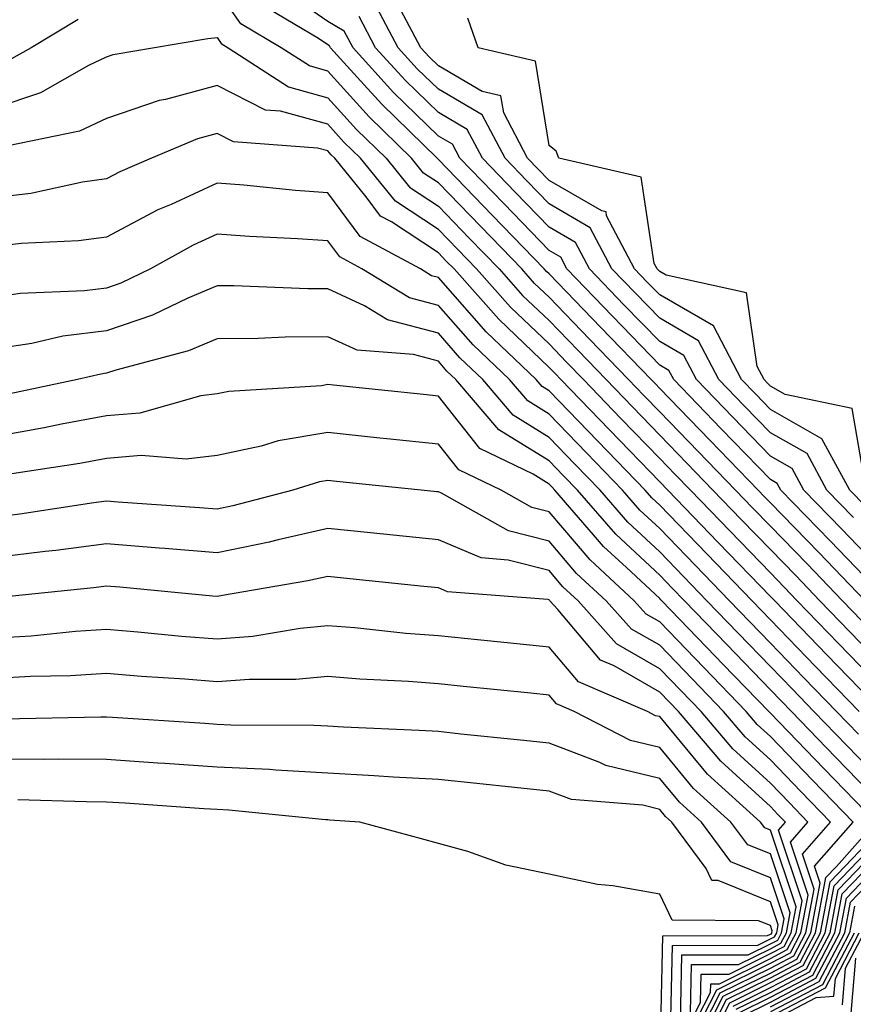
# Model space of a CAD drawing. Units: inches. Extents: x 923603 to 926243, y 7276778 to 7279418.
# Drawn here: x 924150 to 924226, y 7279195 to 7279284 of the extents above; entities that cross this region are included whole.
import ezdxf

# ---------------------------------------------------------------- set-up
doc = ezdxf.new("R2010")
doc.units = ezdxf.units.IN
doc.header["$MEASUREMENT"] = 0
doc.layers.add('Contour_92367276', color=7, linetype='Continuous', true_color=0xecbef9)

msp = doc.modelspace()

# ---------------------------------------------------------------- linework, layer by layer
at = {"layer": 'Contour_92367276'}
for points in [[(924226.273, 7279230.143, 3263), (924224.559, 7279231.92, 3263), (924221.375, 7279235.25, 3263), (924218.05, 7279238.658, 3263), (924216.448, 7279240.318, 3263), (924214.901, 7279241.92, 3263), (924211.536, 7279245.406, 3263), (924208.05, 7279249.01, 3263), (924206.619, 7279250.494, 3263), (924205.237, 7279251.92, 3263), (924201.707, 7279255.572, 3263), (924198.05, 7279259.361, 3263), (924196.741, 7279260.611, 3263), (924195.579, 7279261.92, 3263), (924191.878, 7279265.748, 3263), (924188.05, 7279269.713, 3263), (924186.717, 7279270.592, 3263), (924185.633, 7279271.92, 3263), (924181.79, 7279275.66, 3263), (924178.05, 7279279.811, 3263), (924176.4, 7279280.27, 3263), (924173.841, 7279281.92, 3263), (924170.203, 7279284.078, 3263), (924168.05, 7279287.164, 3263)], [(924228.05, 7279232.545, 3261), (924223.465, 7279237.33, 3261), (924218.997, 7279241.92, 3261), (924218.665, 7279242.535, 3261), (924218.05, 7279242.877, 3261), (924213.611, 7279247.477, 3261), (924209.319, 7279251.92, 3261), (924208.88, 7279252.75, 3261), (924208.05, 7279253.229, 3261), (924203.782, 7279257.652, 3261), (924199.656, 7279261.92, 3261), (924199.105, 7279262.975, 3261), (924198.05, 7279263.58, 3261), (924193.953, 7279267.828, 3261), (924189.998, 7279271.92, 3261), (924189.324, 7279273.19, 3261), (924188.05, 7279273.932, 3261), (924184.007, 7279277.877, 3261), (924180.335, 7279281.92, 3261), (924179.544, 7279283.414, 3261), (924178.05, 7279284.283, 3261), (924173.553, 7279287.418, 3261)], [(924225.569, 7279239.44, 3259), (924223.148, 7279241.92, 3259), (924221.36, 7279245.231, 3259), (924218.05, 7279247.106, 3259), (924215.687, 7279249.557, 3259), (924213.401, 7279251.92, 3259), (924211.561, 7279255.436, 3259), (924208.05, 7279257.457, 3259), (924205.858, 7279259.723, 3259), (924203.738, 7279261.92, 3259), (924201.776, 7279265.651, 3259), (924198.05, 7279267.809, 3259), (924196.028, 7279269.899, 3259), (924194.075, 7279271.92, 3259), (924191.995, 7279275.865, 3259), (924188.05, 7279278.16, 3259), (924186.146, 7279280.016, 3259), (924184.417, 7279281.92, 3259), (924182.21, 7279286.08, 3259)], [(924226.6, 7279231.92, 3262), (924222.42, 7279236.285, 3262), (924218.05, 7279240.768, 3262), (924217.484, 7279241.354, 3262), (924216.937, 7279241.92, 3262), (924212.571, 7279246.442, 3262), (924208.05, 7279251.119, 3262), (924207.659, 7279251.529, 3262), (924207.278, 7279251.92, 3262), (924202.742, 7279256.617, 3262), (924198.05, 7279261.471, 3262), (924197.82, 7279261.695, 3262), (924197.615, 7279261.92, 3262), (924192.918, 7279266.783, 3262), (924188.05, 7279271.822, 3262), (924187.991, 7279271.861, 3262), (924187.943, 7279271.92, 3262), (924182.928, 7279276.803, 3262), (924180.706, 7279279.264, 3262), (924178.299, 7279281.92, 3262), (924178.211, 7279282.086, 3262), (924178.05, 7279282.174, 3262), (924177.205, 7279282.76, 3262), (924171.985, 7279285.856, 3262)], [(924226.619, 7279240.494, 3258), (924225.228, 7279241.92, 3258), (924222.713, 7279246.578, 3258), (924218.05, 7279249.225, 3258), (924216.727, 7279250.592, 3258), (924215.443, 7279251.92, 3258), (924212.899, 7279256.774, 3258), (924208.05, 7279259.567, 3258), (924206.893, 7279260.768, 3258), (924205.775, 7279261.92, 3258), (924203.255, 7279266.715, 3258), (924203.201, 7279267.076, 3258), (924202.811, 7279267.164, 3258), (924198.05, 7279269.918, 3258), (924197.064, 7279270.934, 3258), (924196.116, 7279271.92, 3258), (924193.953, 7279276.022, 3258), (924193.704, 7279277.574, 3258), (924191.995, 7279277.975, 3258), (924188.05, 7279280.27, 3258), (924187.215, 7279281.08, 3258), (924186.453, 7279281.92, 3258), (924184.656, 7279285.309, 3258)], [(924155.491, 7279284.479, 3263), (924151.258, 7279281.92, 3263), (924149.217, 7279280.758, 3263)], [(924228.05, 7279234.693, 3260), (924224.515, 7279238.385, 3260), (924221.072, 7279241.92, 3260), (924220.013, 7279243.883, 3260), (924218.05, 7279244.996, 3260), (924214.647, 7279248.522, 3260), (924211.36, 7279251.92, 3260), (924210.223, 7279254.088, 3260), (924208.05, 7279255.348, 3260), (924204.818, 7279258.688, 3260), (924201.697, 7279261.92, 3260), (924200.443, 7279264.313, 3260), (924198.05, 7279265.699, 3260), (924194.993, 7279268.863, 3260), (924192.034, 7279271.92, 3260), (924190.657, 7279274.527, 3260), (924188.05, 7279276.051, 3260), (924185.076, 7279278.942, 3260), (924182.376, 7279281.92, 3260), (924180.877, 7279284.752, 3260)], [(924226.429, 7279243.541, 3257), (924225.428, 7279249.303, 3257), (924219.398, 7279250.572, 3257), (924218.05, 7279251.334, 3257), (924217.762, 7279251.637, 3257), (924217.484, 7279251.92, 3257), (924216.863, 7279253.111, 3257), (924215.882, 7279259.752, 3257), (924208.626, 7279261.344, 3257), (924208.05, 7279261.676, 3257), (924207.933, 7279261.803, 3257), (924207.816, 7279261.92, 3257), (924207.557, 7279262.418, 3257), (924206.365, 7279270.231, 3257), (924198.929, 7279271.92, 3257), (924198.704, 7279272.574, 3257), (924198.05, 7279273.092, 3257), (924196.839, 7279280.709, 3257), (924191.653, 7279281.92, 3257), (924190.726, 7279284.596, 3257)], [(924148.05, 7279276.52, 3264), (924152.112, 7279277.858, 3264), (924156.478, 7279280.348, 3264), (924158.05, 7279281.09, 3264), (924158.665, 7279281.305, 3264), (924162.205, 7279281.92, 3264), (924167.23, 7279282.74, 3264), (924168.05, 7279282.828, 3264), (924168.421, 7279282.291, 3264), (924169.051, 7279281.92, 3264), (924174.52, 7279278.385, 3264), (924178.05, 7279277.399, 3264), (924180.648, 7279274.518, 3264), (924183.318, 7279271.92, 3264), (924185.443, 7279269.313, 3264), (924188.05, 7279267.604, 3264), (924190.843, 7279264.713, 3264), (924193.538, 7279261.92, 3264), (924195.657, 7279259.527, 3264), (924198.05, 7279257.252, 3264), (924200.667, 7279254.537, 3264), (924203.201, 7279251.92, 3264), (924205.584, 7279249.449, 3264), (924208.05, 7279246.901, 3264), (924210.496, 7279244.371, 3264), (924212.86, 7279241.92, 3264), (924215.408, 7279239.283, 3264), (924218.05, 7279236.549, 3264), (924220.335, 7279234.205, 3264), (924222.523, 7279231.92, 3264), (924225.237, 7279229.108, 3264), (924228.05, 7279226.197, 3264)], [(924228.05, 7279224.088, 3265), (924224.202, 7279228.072, 3265), (924220.482, 7279231.92, 3265), (924219.29, 7279233.16, 3265), (924218.05, 7279234.44, 3265), (924214.373, 7279238.238, 3265), (924210.818, 7279241.92, 3265), (924209.461, 7279243.326, 3265), (924208.05, 7279244.791, 3265), (924204.544, 7279248.414, 3265), (924201.16, 7279251.92, 3265), (924199.632, 7279253.502, 3265), (924198.05, 7279255.143, 3265), (924194.578, 7279258.453, 3265), (924191.497, 7279261.92, 3265), (924189.803, 7279263.678, 3265), (924188.05, 7279265.494, 3265), (924184.168, 7279268.043, 3265), (924181.009, 7279271.92, 3265), (924179.51, 7279273.375, 3265), (924178.05, 7279274.996, 3265), (924173.782, 7279276.188, 3265), (924172.42, 7279276.285, 3265), (924168.05, 7279278.492, 3265), (924163.382, 7279277.252, 3265), (924162.816, 7279277.154, 3265), (924158.05, 7279275.524, 3265), (924155.609, 7279274.361, 3265), (924149.173, 7279273.043, 3265)], [(924228.05, 7279221.969, 3266), (924223.162, 7279227.037, 3266), (924218.441, 7279231.92, 3266), (924218.05, 7279232.32, 3266), (924213.333, 7279237.203, 3266), (924208.782, 7279241.92, 3266), (924208.05, 7279242.672, 3266), (924203.509, 7279247.379, 3266), (924199.119, 7279251.92, 3266), (924198.597, 7279252.467, 3266), (924198.05, 7279253.024, 3266), (924193.499, 7279257.369, 3266), (924189.461, 7279261.92, 3266), (924188.768, 7279262.633, 3266), (924188.05, 7279263.375, 3266), (924183.802, 7279266.168, 3266), (924182.825, 7279266.695, 3266), (924181.526, 7279268.443, 3266), (924178.694, 7279271.92, 3266), (924178.367, 7279272.242, 3266), (924178.05, 7279272.594, 3266), (924177.117, 7279272.848, 3266), (924169.539, 7279273.404, 3266), (924168.05, 7279274.156, 3266), (924166.282, 7279273.688, 3266), (924162.112, 7279271.92, 3266), (924159.266, 7279270.699, 3266), (924158.05, 7279270.065, 3266), (924155.887, 7279269.752, 3266), (924151.224, 7279268.746, 3266), (924148.05, 7279268.365, 3266)], [(924226.063, 7279221.92, 3267), (924222.127, 7279225.992, 3267), (924218.05, 7279230.211, 3267), (924217.21, 7279231.08, 3267), (924216.4, 7279231.92, 3267), (924212.298, 7279236.168, 3267), (924208.05, 7279240.563, 3267), (924207.352, 7279241.217, 3267), (924206.741, 7279241.92, 3267), (924202.469, 7279246.344, 3267), (924198.05, 7279250.914, 3267), (924197.43, 7279251.295, 3267), (924196.898, 7279251.92, 3267), (924192.361, 7279256.227, 3267), (924188.05, 7279261.139, 3267), (924187.435, 7279261.305, 3267), (924186.419, 7279261.92, 3267), (924180.98, 7279264.85, 3267), (924178.05, 7279268.795, 3267), (924175.135, 7279269, 3267), (924170.467, 7279269.498, 3267), (924168.05, 7279269.684, 3267), (924163.895, 7279267.76, 3267), (924162.713, 7279267.262, 3267), (924158.05, 7279264.801, 3267), (924155.526, 7279264.449, 3267), (924150.355, 7279264.225, 3267), (924148.05, 7279263.951, 3267)], [(924225.999, 7279219.869, 3268), (924224.022, 7279221.92, 3268), (924221.087, 7279224.957, 3268), (924218.05, 7279228.102, 3268), (924216.175, 7279230.045, 3268), (924214.363, 7279231.92, 3268), (924211.263, 7279235.133, 3268), (924208.05, 7279238.453, 3268), (924206.258, 7279240.123, 3268), (924204.7, 7279241.92, 3268), (924201.434, 7279245.299, 3268), (924198.05, 7279248.805, 3268), (924196.121, 7279249.996, 3268), (924194.481, 7279251.92, 3268), (924191.18, 7279255.055, 3268), (924188.05, 7279258.619, 3268), (924185.447, 7279259.322, 3268), (924181.141, 7279261.92, 3268), (924179.134, 7279263.004, 3268), (924178.05, 7279264.459, 3268), (924175.311, 7279264.654, 3268), (924170.975, 7279264.84, 3268), (924168.05, 7279265.065, 3268), (924165.897, 7279264.068, 3268), (924162.034, 7279261.92, 3268), (924159.349, 7279260.621, 3268), (924158.05, 7279260.182, 3268), (924156.063, 7279259.938, 3268), (924150.252, 7279259.713, 3268), (924148.05, 7279259.381, 3268)], [(924228.05, 7279215.641, 3269), (924224.964, 7279218.834, 3269), (924221.985, 7279221.92, 3269), (924220.052, 7279223.922, 3269), (924218.05, 7279225.992, 3269), (924215.135, 7279229.01, 3269), (924212.322, 7279231.92, 3269), (924210.223, 7279234.098, 3269), (924208.05, 7279236.344, 3269), (924205.164, 7279239.039, 3269), (924202.664, 7279241.92, 3269), (924200.394, 7279244.264, 3269), (924198.05, 7279246.695, 3269), (924194.818, 7279248.688, 3269), (924192.059, 7279251.92, 3269), (924190.003, 7279253.873, 3269), (924188.05, 7279256.1, 3269), (924183.46, 7279257.33, 3269), (924181.385, 7279258.58, 3269), (924178.05, 7279260.123, 3269), (924176.243, 7279260.113, 3269), (924169.564, 7279260.406, 3269), (924168.05, 7279260.397, 3269), (924165.418, 7279259.283, 3269), (924162.225, 7279257.74, 3269), (924158.05, 7279256.334, 3269), (924154.124, 7279255.846, 3269), (924151.307, 7279255.182, 3269), (924148.05, 7279254.684, 3269)], [(924228.05, 7279213.531, 3270), (924223.929, 7279217.799, 3270), (924219.944, 7279221.92, 3270), (924219.012, 7279222.887, 3270), (924218.05, 7279223.883, 3270), (924214.1, 7279227.965, 3270), (924210.281, 7279231.92, 3270), (924209.188, 7279233.053, 3270), (924208.05, 7279234.235, 3270), (924204.075, 7279237.945, 3270), (924200.623, 7279241.92, 3270), (924199.359, 7279243.229, 3270), (924198.05, 7279244.586, 3270), (924193.509, 7279247.379, 3270), (924189.637, 7279251.92, 3270), (924188.821, 7279252.692, 3270), (924188.05, 7279253.57, 3270), (924185.789, 7279254.186, 3270), (924180.696, 7279254.567, 3270), (924178.05, 7279255.787, 3270), (924174.202, 7279255.768, 3270), (924171.756, 7279255.631, 3270), (924168.05, 7279255.602, 3270), (924165.457, 7279254.508, 3270), (924158.9, 7279252.77, 3270), (924158.05, 7279252.486, 3270), (924157.547, 7279252.418, 3270), (924155.433, 7279251.92, 3270), (924149.324, 7279250.641, 3270)], [(924212.068, 7279191.92, 3271), (924214.09, 7279195.885, 3271), (924218.05, 7279197.848, 3271), (924220.731, 7279199.244, 3271), (924222.127, 7279201.92, 3271), (924223.069, 7279206.901, 3271), (924224.026, 7279207.897, 3271), (924227.567, 7279211.92, 3271), (924222.889, 7279216.764, 3271), (924218.05, 7279221.774, 3271), (924217.972, 7279221.842, 3271), (924217.903, 7279221.92, 3271), (924213.768, 7279226.197, 3271), (924213.065, 7279226.93, 3271), (924208.245, 7279231.92, 3271), (924208.148, 7279232.018, 3271), (924208.05, 7279232.125, 3271), (924205.042, 7279234.928, 3271), (924202.972, 7279236.842, 3271), (924202.078, 7279237.887, 3271), (924198.582, 7279241.92, 3271), (924198.323, 7279242.193, 3271), (924198.05, 7279242.477, 3271), (924196.614, 7279243.356, 3271), (924191.81, 7279245.68, 3271), (924188.05, 7279250.426, 3271), (924186.697, 7279250.563, 3271), (924178.568, 7279251.402, 3271), (924178.05, 7279251.461, 3271), (924177.498, 7279251.363, 3271), (924169.114, 7279250.856, 3271), (924168.05, 7279250.631, 3271), (924166.575, 7279250.445, 3271), (924161.077, 7279248.893, 3271), (924158.05, 7279248.639, 3271), (924154.007, 7279247.877, 3271), (924152.425, 7279247.545, 3271), (924148.05, 7279246.774, 3271)], [(924211.629, 7279191.92, 3272), (924213.797, 7279196.178, 3272), (924218.05, 7279198.277, 3272), (924220.443, 7279199.527, 3272), (924221.693, 7279201.92, 3272), (924222.542, 7279206.412, 3272), (924222.029, 7279207.945, 3272), (924225.526, 7279211.92, 3272), (924221.854, 7279215.719, 3272), (924218.05, 7279219.654, 3272), (924216.868, 7279220.738, 3272), (924215.867, 7279221.92, 3272), (924212.025, 7279225.895, 3272), (924208.05, 7279230.006, 3272), (924206.839, 7279230.709, 3272), (924205.75, 7279231.92, 3272), (924201.751, 7279235.621, 3272), (924198.05, 7279239.967, 3272), (924196.492, 7279240.367, 3272), (924193.709, 7279241.92, 3272), (924189.896, 7279243.766, 3272), (924188.05, 7279246.09, 3272), (924183.397, 7279246.568, 3272), (924182.767, 7279246.637, 3272), (924178.05, 7279247.125, 3272), (924173.582, 7279246.383, 3272), (924172.034, 7279245.904, 3272), (924168.05, 7279245.055, 3272), (924165.257, 7279244.713, 3272), (924161.18, 7279245.055, 3272), (924158.05, 7279244.781, 3272), (924155.638, 7279244.332, 3272), (924149.515, 7279243.385, 3272)], [(924211.185, 7279191.92, 3273), (924213.504, 7279196.471, 3273), (924218.05, 7279198.717, 3273), (924220.154, 7279199.82, 3273), (924221.253, 7279201.92, 3273), (924222, 7279205.865, 3273), (924220.941, 7279209.029, 3273), (924223.485, 7279211.92, 3273), (924220.814, 7279214.684, 3273), (924218.05, 7279217.545, 3273), (924215.765, 7279219.635, 3273), (924213.826, 7279221.92, 3273), (924210.989, 7279224.86, 3273), (924208.05, 7279227.897, 3273), (924205.496, 7279229.371, 3273), (924203.211, 7279231.92, 3273), (924200.53, 7279234.401, 3273), (924198.05, 7279237.311, 3273), (924194.383, 7279238.248, 3273), (924188.328, 7279241.647, 3273), (924188.05, 7279241.764, 3273), (924187.903, 7279241.774, 3273), (924186.492, 7279241.92, 3273), (924178.841, 7279242.711, 3273), (924178.05, 7279242.789, 3273), (924177.303, 7279242.672, 3273), (924174.901, 7279241.92, 3273), (924169.481, 7279240.494, 3273), (924168.05, 7279240.192, 3273), (924166.458, 7279240.328, 3273), (924159.124, 7279240.846, 3273), (924158.05, 7279240.934, 3273), (924156.917, 7279240.787, 3273), (924150.223, 7279239.752, 3273), (924148.05, 7279239.479, 3273)], [(924210.74, 7279191.92, 3274), (924213.211, 7279196.764, 3274), (924218.05, 7279199.156, 3274), (924219.866, 7279200.104, 3274), (924220.814, 7279201.92, 3274), (924221.458, 7279205.328, 3274), (924219.857, 7279210.113, 3274), (924221.448, 7279211.92, 3274), (924219.778, 7279213.649, 3274), (924218.05, 7279215.436, 3274), (924214.661, 7279218.531, 3274), (924211.785, 7279221.92, 3274), (924209.949, 7279223.824, 3274), (924208.05, 7279225.787, 3274), (924204.153, 7279228.024, 3274), (924200.672, 7279231.92, 3274), (924199.31, 7279233.18, 3274), (924198.05, 7279234.654, 3274), (924194.363, 7279235.602, 3274), (924191.927, 7279235.797, 3274), (924188.05, 7279237.428, 3274), (924183.978, 7279237.848, 3274), (924181.912, 7279238.063, 3274), (924178.05, 7279238.453, 3274), (924173.568, 7279237.438, 3274), (924172.747, 7279237.223, 3274), (924168.05, 7279236.246, 3274), (924163.323, 7279236.647, 3274), (924162.825, 7279236.695, 3274), (924158.05, 7279237.086, 3274), (924153.485, 7279236.481, 3274), (924152.518, 7279236.383, 3274), (924148.05, 7279235.826, 3274)], [(924210.301, 7279191.92, 3275), (924212.64, 7279196.51, 3275), (924212.659, 7279197.311, 3275), (924213.445, 7279197.311, 3275), (924218.05, 7279199.596, 3275), (924219.578, 7279200.397, 3275), (924220.374, 7279201.92, 3275), (924220.916, 7279204.791, 3275), (924218.773, 7279211.197, 3275), (924219.407, 7279211.92, 3275), (924218.738, 7279212.613, 3275), (924218.05, 7279213.326, 3275), (924213.558, 7279217.428, 3275), (924209.749, 7279221.92, 3275), (924208.914, 7279222.779, 3275), (924208.05, 7279223.678, 3275), (924203.919, 7279226.051, 3275), (924202.703, 7279226.568, 3275), (924198.831, 7279231.139, 3275), (924198.133, 7279231.92, 3275), (924198.089, 7279231.959, 3275), (924198.05, 7279232.008, 3275), (924197.933, 7279232.037, 3275), (924188.875, 7279232.74, 3275), (924188.05, 7279233.092, 3275), (924186.746, 7279233.229, 3275), (924180.047, 7279233.912, 3275), (924178.05, 7279234.127, 3275), (924176.253, 7279233.717, 3275), (924168.533, 7279232.399, 3275), (924168.05, 7279232.301, 3275), (924167.635, 7279232.34, 3275), (924159.266, 7279233.141, 3275), (924158.05, 7279233.238, 3275), (924156.888, 7279233.082, 3275), (924148.348, 7279232.223, 3275)], [(924209.857, 7279191.92, 3276), (924211.736, 7279195.611, 3276), (924211.79, 7279198.18, 3276), (924214.315, 7279198.18, 3276), (924218.05, 7279200.035, 3276), (924219.29, 7279200.68, 3276), (924219.935, 7279201.92, 3276), (924220.374, 7279204.244, 3276), (924218.05, 7279211.197, 3276), (924217.537, 7279211.402, 3276), (924217.156, 7279211.92, 3276), (924212.366, 7279216.236, 3276), (924208.05, 7279221.451, 3276), (924207.674, 7279221.539, 3276), (924206.937, 7279221.92, 3276), (924200.716, 7279224.586, 3276), (924198.05, 7279227.731, 3276), (924194.251, 7279228.121, 3276), (924191.575, 7279228.395, 3276), (924188.05, 7279228.756, 3276), (924185.106, 7279228.981, 3276), (924180.506, 7279229.469, 3276), (924178.05, 7279229.664, 3276), (924175.56, 7279229.43, 3276), (924171.277, 7279228.697, 3276), (924168.05, 7279228.443, 3276), (924164.832, 7279228.697, 3276), (924160.892, 7279229.078, 3276), (924158.05, 7279229.313, 3276), (924155.267, 7279229.137, 3276), (924151.248, 7279228.727, 3276), (924148.05, 7279228.531, 3276)], [(924210.833, 7279194.703, 3277), (924210.926, 7279199.049, 3277), (924215.184, 7279199.049, 3277), (924218.05, 7279200.475, 3277), (924219.002, 7279200.973, 3277), (924219.495, 7279201.92, 3277), (924219.837, 7279203.707, 3277), (924218.05, 7279209.039, 3277), (924215.999, 7279209.869, 3277), (924214.485, 7279211.92, 3277), (924211.102, 7279214.967, 3277), (924208.05, 7279218.658, 3277), (924205.423, 7279219.293, 3277), (924200.306, 7279221.92, 3277), (924198.724, 7279222.594, 3277), (924198.05, 7279223.395, 3277), (924196.409, 7279223.561, 3277), (924190.32, 7279224.186, 3277), (924188.05, 7279224.42, 3277), (924185.345, 7279224.625, 3277), (924180.965, 7279224.83, 3277), (924178.05, 7279225.065, 3277), (924175.169, 7279224.801, 3277), (924170.945, 7279224.82, 3277), (924168.05, 7279224.596, 3277), (924165.14, 7279224.83, 3277), (924161.224, 7279225.094, 3277), (924158.05, 7279225.358, 3277), (924154.822, 7279225.143, 3277), (924151.204, 7279225.074, 3277), (924148.05, 7279224.889, 3277)], [(924209.93, 7279193.805, 3278), (924210.057, 7279199.908, 3278), (924216.053, 7279199.918, 3278), (924218.05, 7279200.914, 3278), (924218.714, 7279201.256, 3278), (924219.061, 7279201.92, 3278), (924219.295, 7279203.16, 3278), (924218.05, 7279206.881, 3278), (924214.466, 7279208.336, 3278), (924211.815, 7279211.92, 3278), (924209.832, 7279213.707, 3278), (924208.05, 7279215.856, 3278), (924203.177, 7279217.047, 3278), (924202.65, 7279217.32, 3278), (924198.05, 7279219.059, 3278), (924195.457, 7279219.322, 3278), (924190.091, 7279219.879, 3278), (924188.05, 7279220.094, 3278), (924186.321, 7279220.192, 3278), (924179.466, 7279220.504, 3278), (924178.05, 7279220.582, 3278), (924176.785, 7279220.651, 3278), (924169.285, 7279220.68, 3278), (924168.05, 7279220.748, 3278), (924166.951, 7279220.817, 3278), (924158.597, 7279221.373, 3278), (924158.05, 7279221.412, 3278), (924157.542, 7279221.412, 3278), (924148.734, 7279221.236, 3278)], [(924209.026, 7279192.897, 3279), (924209.193, 7279200.777, 3279), (924216.922, 7279200.787, 3279), (924218.05, 7279201.354, 3279), (924218.426, 7279201.549, 3279), (924218.621, 7279201.92, 3279), (924218.753, 7279202.623, 3279), (924218.05, 7279204.723, 3279), (924213.328, 7279206.637, 3279), (924212.772, 7279206.647, 3279), (924212.259, 7279207.711, 3279), (924209.144, 7279211.92, 3279), (924208.568, 7279212.438, 3279), (924208.05, 7279213.063, 3279), (924206.536, 7279213.434, 3279), (924200.086, 7279213.951, 3279), (924198.05, 7279214.723, 3279), (924194.92, 7279215.045, 3279), (924191.526, 7279215.397, 3279), (924188.05, 7279215.758, 3279), (924183.978, 7279215.992, 3279), (924182.244, 7279216.11, 3279), (924178.05, 7279216.354, 3279), (924173.362, 7279216.608, 3279), (924172.791, 7279216.666, 3279), (924168.05, 7279216.891, 3279), (924163.343, 7279217.213, 3279), (924162.713, 7279217.252, 3279), (924158.05, 7279217.574, 3279), (924153.724, 7279217.594, 3279), (924152.401, 7279217.565, 3279), (924148.05, 7279217.594, 3279)], [(924208.123, 7279191.988, 3280), (924208.323, 7279201.647, 3280), (924217.791, 7279201.656, 3280), (924218.05, 7279201.793, 3280), (924218.138, 7279201.832, 3280), (924218.182, 7279201.92, 3280), (924218.211, 7279202.086, 3280), (924218.05, 7279202.565, 3280), (924216.966, 7279203.004, 3280), (924209.188, 7279203.063, 3280), (924208.05, 7279205.416, 3280), (924203.817, 7279206.149, 3280), (924202.415, 7279206.285, 3280), (924198.05, 7279207.203, 3280), (924194.158, 7279208.033, 3280), (924190.716, 7279209.254, 3280), (924188.05, 7279209.977, 3280), (924186.526, 7279210.397, 3280), (924180.95, 7279211.92, 3280), (924178.235, 7279212.106, 3280), (924178.05, 7279212.115, 3280), (924177.84, 7279212.125, 3280), (924169.124, 7279212.994, 3280), (924168.05, 7279213.043, 3280), (924166.844, 7279213.131, 3280), (924159.744, 7279213.619, 3280), (924158.05, 7279213.727, 3280), (924156.229, 7279213.736, 3280), (924150.062, 7279213.932, 3280)], [(924212.513, 7279191.92, 3270), (924214.383, 7279195.592, 3270), (924218.05, 7279197.408, 3270), (924221.019, 7279198.951, 3270), (924222.567, 7279201.92, 3270), (924223.441, 7279206.529, 3270), (924228.05, 7279211.344, 3270)], [(924214.676, 7279195.289, 3269), (924218.05, 7279196.969, 3269), (924221.307, 7279198.668, 3269), (924223.006, 7279201.92, 3269), (924223.807, 7279206.158, 3269), (924228.05, 7279210.592, 3269)], [(924214.969, 7279194.996, 3268), (924218.05, 7279196.529, 3268), (924221.595, 7279198.375, 3268), (924223.445, 7279201.92, 3268), (924224.178, 7279205.787, 3268), (924228.05, 7279209.84, 3268)], [(924215.262, 7279194.703, 3267), (924218.05, 7279196.09, 3267), (924221.883, 7279198.092, 3267), (924223.885, 7279201.92, 3267), (924224.549, 7279205.426, 3267), (924228.05, 7279209.078, 3267)], [(924215.555, 7279194.41, 3266), (924218.05, 7279195.651, 3266), (924222.171, 7279197.799, 3266), (924224.324, 7279201.92, 3266), (924224.915, 7279205.055, 3266), (924228.05, 7279208.326, 3266)], [(924218.05, 7279195.211, 3265), (924222.459, 7279197.506, 3265), (924224.764, 7279201.92, 3265), (924225.286, 7279204.684, 3265), (924228.05, 7279207.574, 3265)], [(924225.652, 7279204.313, 3264), (924225.198, 7279201.92, 3264), (924222.747, 7279197.223, 3264), (924218.05, 7279194.772, 3264)], [(924218.05, 7279194.332, 3263), (924223.035, 7279196.93, 3263), (924225.638, 7279201.92, 3263)], [(924218.05, 7279193.893, 3262), (924222.181, 7279196.051, 3262), (924223.787, 7279196.188, 3262), (924223.924, 7279197.789, 3262), (924226.077, 7279201.92, 3262)], [(924224.564, 7279195.406, 3261), (924224.842, 7279198.707, 3261), (924226.517, 7279201.92, 3261)], [(924225.34, 7279194.635, 3260), (924225.76, 7279199.625, 3260)]]:
    msp.add_polyline3d(points, dxfattribs=at)

doc.saveas('drawing.dxf')
